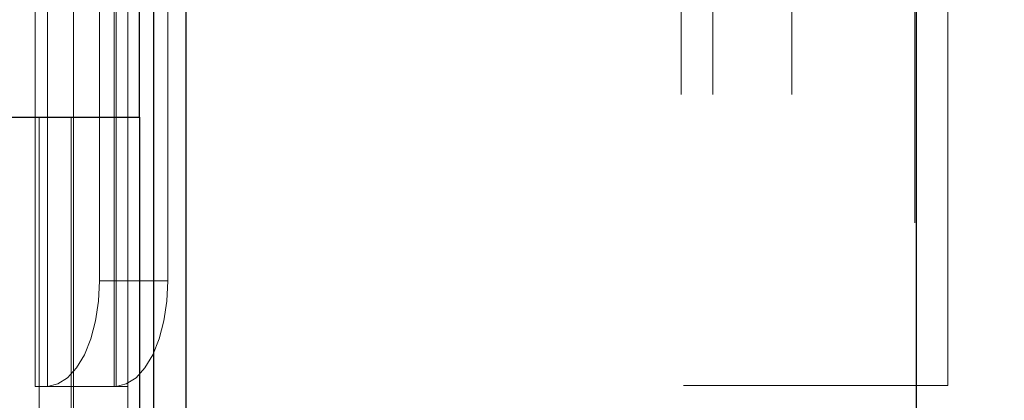
# Model space of a CAD drawing. Units: inches. Extents: x 0.4 to 16.6, y 0.2 to 10.8.
# Drawn here: x 2.9 to 3, y 4.3 to 4.3 of the extents above; entities that cross this region are included whole.
import ezdxf

# ---------------------------------------------------------------- set-up
doc = ezdxf.new("R2010")
doc.units = ezdxf.units.IN
doc.header["$MEASUREMENT"] = 0
doc.linetypes.add('HIDDEN', pattern=[0.075, 0.05, -0.025])
doc.styles.add('SLDTEXTSTYLE0', font='TXT', dxfattribs={"width": 0.7})
doc.dimstyles.new('SLDDIMSTYLE1', dxfattribs={"dimtxt": 0.088867, "dimasz": 0.065, "dimexe": 0, "dimexo": 0.0625, "dimgap": 0.022217, "dimtad": 0, "dimtih": 1, "dimtoh": 1, "dimlfac": 6, "dimrnd": 1e-09, "dimzin": 4, "dimdsep": 46, "dimtxsty": 'SLDTEXTSTYLE0', "dimsah": 1, "dimcen": 0.09, "dimadec": 0, "dimazin": 1, "dimtfac": 1, "dimtmove": 0, "dimatfit": 0, "dimfxl": 1, "dimfrac": 2, "dimtolj": 1, "dimtzin": 12, "dimarcsym": 0})

# ---------------------------------------------------------------- blocks, each defined once
blk = doc.blocks.new('_D_15')
at = {"color": 8, "linetype": 'Continuous', "lineweight": 0}
for p, q in [((3.24788, 4.2383), (3.24788, 4.3633)), ((2.66164, 4.2383), (3.31288, 4.2383)), ((2.89419, 3.9883), (3.31288, 3.9883)), ((3.24788, 3.9883), (3.24788, 3.8633))]:
    blk.add_line(p, q, dxfattribs=at)
at = {"color": 8, "linetype": 'Continuous', "lineweight": 18}
for points in [[(3.24788, 4.2383), (3.25788, 4.3033), (3.23788, 4.3033)], [(3.24788, 3.9883), (3.23788, 3.9233), (3.25788, 3.9233)]]:
    blk.add_solid(points, dxfattribs=at)
at = {"color": 8, "linetype": 'Continuous', "lineweight": 18, "insert": (3.14132, 4.15984), "char_height": 0.083333, "attachment_point": 1, "style": 'SLDTEXTSTYLE0'}
blk.add_mtext('1.50', dxfattribs=at)

msp = doc.modelspace()

# ---------------------------------------------------------------- linework, layer by layer
at = {"color": 7, "linetype": 'Continuous', "lineweight": 25}
for p, q in [((2.92038, 4.15415), (2.92038, 6.48912)), ((3.03543, 6.48912), (3.03543, 4.15415)), ((2.91522, 6.40497), (2.91522, 4.2383)), ((2.91305, 4.32163), (2.91305, 4.40497)), ((2.91305, 4.32163), (2.91305, 4.40497)), ((2.87264, 4.32163), (2.91305, 4.32163)), ((2.91305, 4.32163), (2.91305, 4.2383))]:
    msp.add_line(p, q, dxfattribs=at)
at = {"color": 7, "linetype": 'HIDDEN', "lineweight": 18}
for p, q in [((2.99876, 4.15429), (2.99876, 6.48897)), ((3.03543, 4.15415), (3.03543, 6.48912)), ((3.03976, 4.15591), (3.03976, 6.48736)), ((2.9984, 6.42521), (2.9984, 4.21806)), ((3.0034, 6.42521), (3.0034, 4.21806)), ((3.01585, 6.42521), (3.01585, 4.21806)), ((2.91522, 6.40497), (2.91522, 4.2383)), ((3.03522, 6.40497), (3.03522, 4.2383)), ((2.8966, 6.36412), (2.8966, 4.27915)), ((2.89855, 6.36411), (2.89855, 4.27915)), ((2.90905, 6.36412), (2.90905, 4.27915)), ((2.90934, 4.27915), (2.90934, 6.36411)), ((2.91121, 6.36412), (2.91121, 4.27915)), ((3.04043, 4.27929), (3.04043, 6.36397)), ((2.90673, 6.34745), (2.90673, 4.29582)), ((2.91751, 6.34745), (2.91751, 4.29582)), ((2.90264, 4.32163), (2.90264, 4.40497)), ((2.89723, 4.32163), (2.89723, 4.2383)), ((2.90224, 4.32163), (2.90224, 4.2383)), ((2.90264, 4.32163), (2.90264, 4.2383)), ((2.91751, 4.29582), (2.90673, 4.29582)), ((2.91121, 4.27915), (2.8966, 4.27915)), ((2.91121, 4.27915), (2.91121, 4.21806)), ((2.99876, 4.27929), (3.04043, 4.27929))]:
    msp.add_line(p, q, dxfattribs=at)
at = {"color": 7, "linetype": 'HIDDEN', "lineweight": 18, "flags": 128}
for points in [[(2.90673, 4.29582), (2.90657, 4.2926), (2.90611, 4.28951), (2.90536, 4.28665), (2.90434, 4.28414), (2.90311, 4.28207), (2.90169, 4.28051), (2.90016, 4.27953), (2.89855, 4.27915)], [(2.90934, 4.27915), (2.91094, 4.27953), (2.91248, 4.28051), (2.91389, 4.28207), (2.91513, 4.28414), (2.91614, 4.28665), (2.91689, 4.28951), (2.91735, 4.2926), (2.91751, 4.29582)]]:
    msp.add_lwpolyline(points, dxfattribs=at)

# ---------------------------------------------------------------- dimensions: what is measured, and where the dimension line sits
at = {"color": 8, "linetype": 'Continuous', "lineweight": 18}
dim = msp.add_linear_dim(base=(3.24788, 4.2383), p1=(2.84419, 3.9883), p2=(2.61164, 4.2383), angle=90, dimstyle='SLDDIMSTYLE1', dxfattribs=at)
dim.commit()
dim.dimension.update_dxf_attribs({"geometry": '_D_15', "text_midpoint": (3.24788, 4.12981), "dimtype": 160})

doc.saveas('drawing.dxf')
